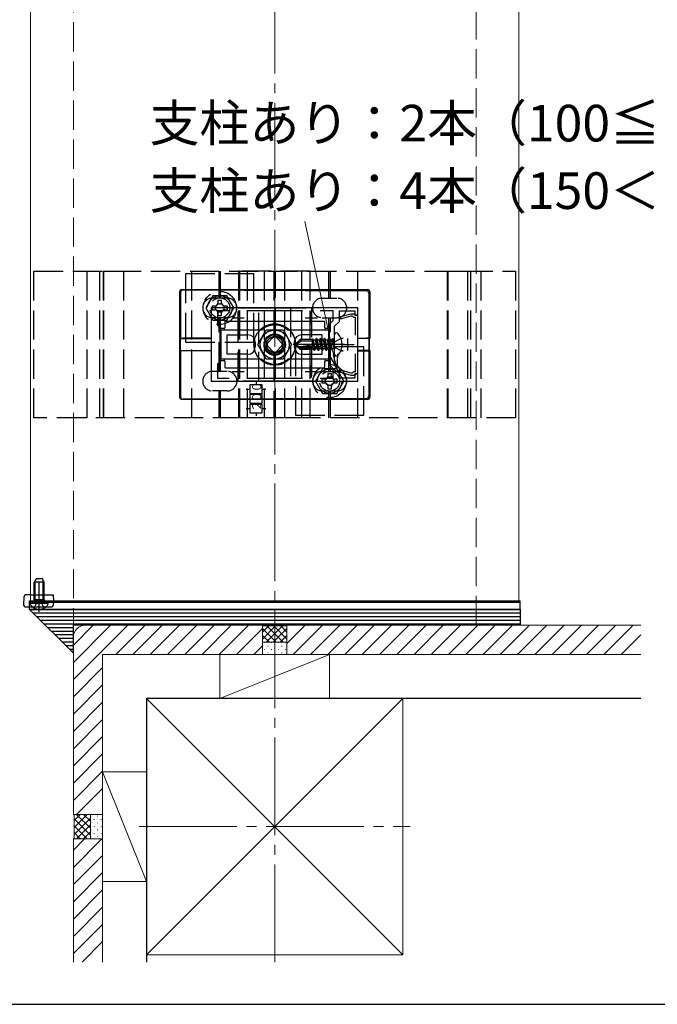
# Model space of a CAD drawing. Extents: x 175 to 1925, y 210 to 2807.
# Drawn here: x 782 to 1044, y 210 to 613 of the extents above; entities that cross this region are included whole.
import ezdxf

# ---------------------------------------------------------------- set-up
doc = ezdxf.new("R2010")
doc.units = 0
doc.linetypes.add('YCENTER_1', pattern=[13, 10, -1, 1, -1])
doc.linetypes.add('YHIDDEN_1', pattern=[4, 3, -1])
for name, color, linetype, lineweight in [('YKK_11', 7, 'CONTINUOUS', 30), ('YKK_12', 2, 'CONTINUOUS', 13), ('YKK_13', 4, 'CONTINUOUS', 30), ('YKK_D', 6, 'CONTINUOUS', 13), ('YKK_ZWAK', 7, 'CONTINUOUS', 30), ('YSS_K', 3, 'CONTINUOUS', 13), ('YSS_KE', 3, 'CONTINUOUS', 30)]:
    doc.layers.add(name, color=color, linetype=linetype, lineweight=lineweight)
doc.styles.add('text-b', font='txt')
doc.styles.add('text-s', font='txt')

msp = doc.modelspace()

# ---------------------------------------------------------------- linework, layer by layer
at = {"layer": 'YKK_11', "linetype": 'ByBlock', "lineweight": -2, "ltscale": 0.5}
for p, q in [((920.81, 495.3), (860.81, 495.3)), ((860.81, 495.3), (860.81, 465.3)), ((868.17, 494.1), (863.31, 494.1)), ((863.31, 494.1), (863.31, 488.3)), ((898.17, 494.1), (875.44, 494.1)), ((910.81, 494.1), (905.44, 494.1)), ((910.81, 490.13), (910.81, 494.1)), ((913.31, 489.8), (913.31, 494.1)), ((913.31, 494.1), (919.61, 494.1)), ((918.01, 492.8), (913.81, 491.67)), ((919.41, 492.8), (918.01, 492.8)), ((919.61, 492.6), (919.41, 492.8)), ((919.61, 494.1), (919.61, 492.3)), ((919.91, 492.3), (919.61, 492.6)), ((919.61, 492.3), (920.81, 492.3)), ((920.81, 492.3), (919.91, 492.3)), ((920.81, 492.3), (920.81, 495.3)), ((920.81, 468.3), (920.81, 492.3)), ((863.31, 488.3), (864.31, 487.3)), ((909.31, 488.63), (910.81, 490.13)), ((909.31, 471.97), (909.31, 488.63)), ((911.31, 487.8), (913.31, 489.8)), ((913.81, 490.84), (918.11, 492)), ((913.81, 491.67), (913.81, 490.84)), ((918.11, 492), (918.61, 492)), ((918.61, 492), (918.81, 491.8)), ((918.81, 491.8), (919.11, 491.5)), ((919.11, 491.5), (919.81, 491.5)), ((919.81, 491.5), (919.81, 484.16)), ((864.31, 487.3), (864.31, 473.3)), ((911.31, 472.8), (911.31, 487.8)), ((919.81, 476.44), (919.81, 469.1)), ((864.31, 473.3), (863.31, 472.3)), ((863.31, 472.3), (863.31, 466.5)), ((910.81, 470.47), (909.31, 471.97)), ((913.31, 470.8), (911.31, 472.8)), ((910.81, 466.5), (910.81, 470.47)), ((913.31, 466.5), (913.31, 470.8)), ((918.11, 468.6), (913.81, 469.75)), ((913.81, 469.75), (913.81, 468.92)), ((913.81, 468.92), (918.01, 467.8)), ((918.61, 468.6), (918.11, 468.6)), ((918.81, 468.8), (918.61, 468.6)), ((919.11, 469.1), (918.81, 468.8)), ((919.81, 469.1), (919.11, 469.1)), ((919.41, 467.8), (919.61, 468)), ((920.81, 468.3), (919.61, 468.3)), ((919.61, 468.3), (919.61, 466.5)), ((919.61, 468), (919.91, 468.3)), ((919.91, 468.3), (920.81, 468.3)), ((920.81, 465.3), (920.81, 468.3)), ((860.81, 465.3), (920.81, 465.3)), ((863.31, 466.5), (868.17, 466.5)), ((875.44, 466.5), (898.17, 466.5)), ((905.44, 466.5), (910.81, 466.5)), ((919.61, 466.5), (913.31, 466.5)), ((918.01, 467.8), (919.41, 467.8))]:
    msp.add_line(p, q, dxfattribs=at)
at = {"layer": 'YKK_11', "ltscale": 0.5}
for p, q in [((871.81, 488.8), (871.81, 493.8)), ((901.81, 488.8), (901.81, 493.8)), ((869.31, 491.3), (874.31, 491.3)), ((899.31, 491.3), (904.31, 491.3)), ((914.31, 480.3), (919.31, 480.3)), ((916.81, 477.8), (916.81, 482.8)), ((869.31, 469.3), (874.31, 469.3)), ((871.81, 466.8), (871.81, 471.8)), ((899.31, 469.3), (904.31, 469.3)), ((901.81, 466.8), (901.81, 471.8))]:
    msp.add_line(p, q, dxfattribs=at)
at = {"layer": 'YKK_12'}
for p, q in [((786.81, 1220.3), (786.81, 375.3)), ((986.81, 1020.3), (986.81, 375.3)), ((786.81, 375.3), (986.81, 375.3))]:
    msp.add_line(p, q, dxfattribs=at)
at = {"layer": 'YKK_12', "linetype": 'YHIDDEN_1', "ltscale": 4}
msp.add_circle((886.81, 480.3), 6, dxfattribs=at)
at = {"layer": 'YKK_13', "linetype": 'YHIDDEN_1', "ltscale": 4}
for p, q in [((788.11, 510.3), (985.51, 510.3)), ((788.11, 450.3), (788.11, 510.3)), ((809.91, 450.3), (809.91, 510.3)), ((815.1, 450.3), (815.1, 510.3)), ((816.63, 450.3), (816.63, 510.3)), ((816.63, 510.3), (824.79, 510.3)), ((816.82, 450.3), (816.82, 510.3)), ((824.79, 510.3), (824.79, 450.3)), ((878.31, 509.3), (850.31, 509.3)), ((850.31, 509.3), (850.31, 481.3)), ((852.81, 450.3), (852.81, 510.3)), ((864.01, 499.3), (864.01, 510.3)), ((864.61, 499.3), (864.61, 510.3)), ((872.1, 450.3), (872.1, 510.3)), ((872.45, 510.3), (872.1, 510.3)), ((872.45, 450.3), (872.45, 510.3)), ((901.34, 510.3), (872.45, 510.3)), ((875.66, 450.3), (875.66, 510.3)), ((878.31, 481.3), (878.31, 509.3)), ((882.66, 450.3), (882.66, 510.3)), ((886.51, 510.3), (886.51, 483.37)), ((887.11, 483.37), (887.11, 510.3)), ((890.96, 450.3), (890.96, 510.3)), ((897.96, 450.3), (897.96, 510.3)), ((901.34, 450.3), (901.34, 510.3)), ((909.01, 499.3), (909.01, 510.3)), ((909.61, 499.3), (909.61, 510.3)), ((920.81, 450.3), (920.81, 510.3)), ((957.6, 510.3), (965.82, 510.3)), ((957.6, 450.3), (957.6, 510.3)), ((957.85, 450.3), (957.85, 510.3)), ((965.82, 510.3), (965.82, 450.3)), ((967.13, 450.3), (967.13, 510.3)), ((971.41, 450.3), (971.41, 510.3)), ((985.51, 510.3), (985.51, 450.3)), ((861.42, 500.3), (858.53, 495.3)), ((867.19, 500.3), (861.42, 500.3)), ((870.08, 495.3), (867.19, 500.3)), ((867.31, 499.3), (861.31, 499.3)), ((863.56, 498.45), (863.56, 497.3)), ((863.56, 498.45), (865.06, 498.45)), ((865.06, 497.3), (865.06, 498.45)), ((906.31, 499.3), (912.31, 499.3)), ((858.53, 495.3), (861.42, 490.3)), ((861.16, 496.05), (861.16, 494.55)), ((862.31, 496.05), (861.16, 496.05)), ((861.16, 494.55), (862.31, 494.55)), ((863.56, 493.3), (863.56, 492.15)), ((863.56, 492.15), (865.06, 492.15)), ((865.06, 492.15), (865.06, 493.3)), ((867.46, 496.05), (866.31, 496.05)), ((866.31, 494.55), (867.46, 494.55)), ((867.19, 490.3), (870.08, 495.3)), ((867.46, 494.55), (867.46, 496.05)), ((871.81, 495.3), (901.81, 495.3)), ((871.81, 465.3), (871.81, 495.3)), ((880.31, 465.3), (880.31, 495.3)), ((880.31, 495.3), (893.31, 495.3)), ((893.31, 495.3), (893.31, 465.3)), ((901.81, 495.3), (901.81, 465.3)), ((867.31, 491.3), (861.31, 491.3)), ((861.42, 490.3), (867.19, 490.3)), ((864.01, 469.3), (864.01, 491.3)), ((864.61, 469.3), (864.61, 491.3)), ((906.31, 491.3), (912.31, 491.3)), ((909.01, 469.3), (909.01, 491.3)), ((909.61, 469.3), (909.61, 491.3)), ((850.31, 481.3), (878.31, 481.3)), ((883.98, 481.01), (886.1, 483.13)), ((887.51, 483.13), (889.63, 481.01)), ((895.31, 480.47), (897.18, 482.35)), ((897.64, 481.65), (895.31, 480.3)), ((895.31, 480.47), (895.31, 480.12)), ((895.31, 480.12), (897.18, 478.25)), ((896.63, 479.5), (895.31, 480.12)), ((903.56, 479.33), (895.81, 480.59)), ((902.31, 482.35), (897.18, 482.35)), ((897.64, 481.65), (897.18, 482.35)), ((902.31, 481.65), (897.64, 481.65)), ((902.33, 482.61), (902.31, 482.35)), ((902.31, 479.54), (902.31, 482.35)), ((902.31, 482.05), (902.74, 479.47)), ((902.33, 482.61), (902.86, 479.45)), ((902.33, 482.61), (902.33, 482.61)), ((902.33, 482.61), (902.4, 482.61)), ((902.4, 482.61), (902.68, 482.12)), ((903.3, 479.38), (902.68, 482.12)), ((903.46, 482.12), (902.68, 482.12)), ((903.83, 482.77), (903.46, 482.12)), ((904.28, 478.47), (903.46, 482.12)), ((903.95, 482.77), (903.83, 482.77)), ((904.66, 477.83), (903.83, 482.77)), ((903.95, 482.77), (904.33, 482.12)), ((903.95, 482.77), (904.78, 477.83)), ((905.11, 482.12), (904.33, 482.12)), ((905.15, 478.47), (904.33, 482.12)), ((905.48, 482.77), (905.11, 482.12)), ((905.93, 478.47), (905.11, 482.12)), ((905.6, 482.77), (905.48, 482.77)), ((906.31, 477.83), (905.48, 482.77)), ((905.6, 482.77), (905.97, 482.12)), ((905.6, 482.77), (906.42, 477.83)), ((906.76, 482.12), (905.97, 482.12)), ((906.8, 478.47), (905.97, 482.12)), ((907.13, 482.77), (906.76, 482.12)), ((907.58, 478.47), (906.76, 482.12)), ((907.25, 482.77), (907.13, 482.77)), ((907.95, 477.83), (907.13, 482.77)), ((907.25, 482.77), (907.62, 482.12)), ((907.25, 482.77), (908.07, 477.83)), ((908.4, 482.12), (907.62, 482.12)), ((908.44, 478.47), (907.62, 482.12)), ((908.78, 482.77), (908.4, 482.12)), ((909.23, 478.47), (908.4, 482.12)), ((908.9, 482.77), (908.78, 482.77)), ((909.6, 477.83), (908.78, 482.77)), ((908.9, 482.77), (909.72, 477.83)), ((908.9, 482.77), (909.27, 482.12)), ((910.05, 482.12), (909.27, 482.12)), ((910.09, 478.47), (909.27, 482.12)), ((910.43, 482.77), (910.05, 482.12)), ((910.05, 482.12), (911.13, 478.53)), ((911.13, 478.53), (910.43, 482.77)), ((910.54, 482.77), (910.43, 482.77)), ((910.54, 482.77), (910.43, 482.77)), ((910.54, 482.77), (911.25, 478.53)), ((910.54, 482.77), (910.92, 482.12)), ((911.31, 481.42), (910.71, 480.3)), ((911.31, 479.17), (910.71, 480.3)), ((911.25, 478.53), (910.92, 482.12)), ((911.11, 482.12), (910.92, 482.12)), ((911.31, 481.42), (913.96, 482.75)), ((886.1, 477.47), (883.98, 479.59)), ((886.51, 477.22), (886.51, 450.3)), ((887.11, 450.3), (887.11, 477.22)), ((889.63, 479.59), (887.51, 477.47)), ((923.31, 479.3), (895.31, 479.3)), ((895.31, 479.3), (895.31, 451.3)), ((902.31, 478.75), (896.63, 479.5)), ((897.39, 478.75), (896.63, 479.5)), ((897.39, 478.75), (897.18, 478.25)), ((902.31, 478.25), (897.18, 478.25)), ((903.51, 478.75), (897.39, 478.75)), ((902.31, 479.93), (902.4, 479.52)), ((902.31, 478.25), (902.31, 478.75)), ((902.31, 478.47), (902.64, 478.47)), ((902.64, 478.47), (902.57, 478.75)), ((903.01, 477.83), (902.64, 478.47)), ((903.01, 477.83), (902.8, 478.75)), ((903.13, 477.83), (902.92, 478.75)), ((903.13, 477.83), (903.01, 477.83)), ((903.13, 477.83), (903.5, 478.47)), ((903.5, 478.47), (903.44, 478.75)), ((904.28, 478.47), (903.5, 478.47)), ((904.66, 477.83), (904.28, 478.47)), ((904.78, 477.83), (904.66, 477.83)), ((904.78, 477.83), (905.15, 478.47)), ((905.93, 478.47), (905.15, 478.47)), ((906.31, 477.83), (905.93, 478.47)), ((906.42, 477.83), (906.31, 477.83)), ((906.42, 477.83), (906.8, 478.47)), ((907.58, 478.47), (906.8, 478.47)), ((907.95, 477.83), (907.58, 478.47)), ((908.07, 477.83), (907.95, 477.83)), ((908.07, 477.83), (908.44, 478.47)), ((909.23, 478.47), (908.44, 478.47)), ((909.6, 477.83), (909.23, 478.47)), ((909.72, 477.83), (909.6, 477.83)), ((909.72, 477.83), (910.09, 478.47)), ((911.11, 478.47), (910.09, 478.47)), ((911.25, 478.53), (911.13, 478.53)), ((911.31, 479.17), (913.96, 477.85)), ((923.31, 451.3), (923.31, 479.3)), ((867.31, 469.3), (861.31, 469.3)), ((906.42, 470.3), (903.53, 465.3)), ((906.31, 469.3), (912.31, 469.3)), ((912.19, 470.3), (906.42, 470.3)), ((908.56, 468.45), (908.56, 467.3)), ((908.56, 468.45), (910.06, 468.45)), ((910.06, 467.3), (910.06, 468.45)), ((915.08, 465.3), (912.19, 470.3)), ((901.81, 465.3), (871.81, 465.3)), ((879.16, 464.83), (879.16, 463.8)), ((893.31, 465.3), (880.31, 465.3)), ((903.53, 465.3), (906.42, 460.3)), ((906.16, 466.05), (906.16, 464.55)), ((907.31, 466.05), (906.16, 466.05)), ((906.16, 464.55), (907.31, 464.55)), ((912.46, 466.05), (911.31, 466.05)), ((911.31, 464.55), (912.46, 464.55)), ((912.19, 460.3), (915.08, 465.3)), ((912.46, 464.55), (912.46, 466.05)), ((867.31, 461.3), (861.31, 461.3)), ((864.01, 450.3), (864.01, 461.3)), ((864.61, 450.3), (864.61, 461.3)), ((875.1, 462.05), (876.66, 462.05)), ((881.66, 463.8), (876.66, 463.8)), ((876.66, 463.8), (876.66, 460.3)), ((876.66, 460.3), (881.66, 460.3)), ((881.66, 460.3), (881.66, 463.8)), ((881.66, 462.05), (883.13, 462.05)), ((906.31, 461.3), (912.31, 461.3)), ((906.42, 460.3), (912.19, 460.3)), ((908.56, 463.3), (908.56, 462.15)), ((908.56, 462.15), (910.06, 462.15)), ((909.01, 450.3), (909.01, 461.3)), ((909.61, 450.3), (909.61, 461.3)), ((910.06, 462.15), (910.06, 463.3)), ((875.1, 458.05), (876.66, 458.05)), ((881.66, 459.8), (876.66, 459.8)), ((876.66, 459.8), (876.66, 456.3)), ((876.66, 456.3), (881.66, 456.3)), ((881.66, 456.3), (881.66, 459.8)), ((881.66, 458.05), (883.13, 458.05)), ((875.1, 454.05), (876.66, 454.05)), ((881.66, 455.8), (876.66, 455.8)), ((876.66, 455.8), (876.66, 452.3)), ((876.66, 452.3), (881.66, 452.3)), ((879.16, 452.3), (879.16, 451.13)), ((881.66, 452.3), (881.66, 455.8)), ((881.66, 454.05), (883.13, 454.05)), ((985.51, 450.3), (788.11, 450.3)), ((824.79, 450.3), (816.63, 450.3)), ((872.45, 450.3), (872.1, 450.3)), ((901.34, 450.3), (872.45, 450.3)), ((895.31, 451.3), (923.31, 451.3)), ((965.82, 450.3), (957.6, 450.3)), ((789.01, 384.3), (788.31, 382.9)), ((788.69, 375.7), (788.69, 383.66)), ((791.61, 384.3), (789.01, 384.3)), ((790.31, 370.8), (790.31, 384.79)), ((792.31, 382.9), (791.61, 384.3)), ((791.93, 375.7), (791.93, 383.66)), ((788.31, 375.7), (788.31, 382.9)), ((792.31, 382.9), (788.31, 382.9)), ((792.31, 375.7), (792.31, 382.9)), ((792.31, 375.7), (788.31, 375.7)), ((788.31, 375.7), (788.45, 374.89)), ((788.69, 375.7), (788.45, 374.68)), ((791.93, 375.7), (792.17, 374.68)), ((792.31, 375.7), (792.16, 374.89)), ((786.71, 374.3), (793.9, 374.3)), ((788.26, 372.33), (789.16, 374.15)), ((790.31, 374.76), (789.16, 374.15)), ((790.31, 374.76), (791.45, 374.15)), ((792.36, 372.33), (791.45, 374.15))]:
    msp.add_line(p, q, dxfattribs=at)
at = {"layer": 'YKK_13'}
for p, q in [((847.81, 501.8), (847.81, 482.8)), ((848.25, 501.71), (848.25, 482.83)), ((848.81, 502.8), (924.81, 502.8)), ((849.25, 502.71), (924.37, 502.36)), ((925.36, 501.37), (925.36, 482.83)), ((925.81, 501.8), (925.81, 482.8)), ((866.31, 489.5), (866.31, 487.1)), ((907.01, 489.8), (866.61, 489.8)), ((907.31, 487.1), (907.31, 489.5)), ((864.31, 486.5), (864.31, 474.1)), ((866.01, 486.8), (864.61, 486.8)), ((879.88, 480.3), (883.34, 486.3)), ((883.34, 486.3), (890.27, 486.3)), ((890.27, 486.3), (893.73, 480.3)), ((909.01, 486.8), (907.61, 486.8)), ((909.31, 474.1), (909.31, 486.5)), ((911.31, 476.26), (911.31, 484.33)), ((912.17, 485.03), (912.01, 485.03)), ((847.91, 482.76), (847.81, 482.8)), ((847.91, 477.83), (847.91, 482.76)), ((848.25, 482.83), (848.14, 482.8)), ((848.14, 482.8), (860.81, 482.83)), ((848.14, 477.8), (848.14, 482.8)), ((860.81, 482.85), (849.25, 482.85)), ((883.34, 474.3), (879.88, 480.3)), ((893.73, 480.3), (890.27, 474.3)), ((913.92, 482.85), (914.88, 482.85)), ((914.84, 482.83), (913.93, 482.83)), ((920.81, 482.85), (924.37, 482.85)), ((925.47, 482.8), (920.81, 482.81)), ((925.36, 482.83), (925.47, 482.8)), ((925.47, 477.8), (925.47, 482.8)), ((925.7, 482.76), (925.81, 482.8)), ((925.7, 477.83), (925.7, 482.76)), ((847.81, 477.8), (847.91, 477.83)), ((847.81, 477.8), (847.81, 458.8)), ((848.25, 477.76), (848.14, 477.8)), ((848.14, 477.8), (860.81, 477.76)), ((848.25, 477.76), (848.25, 458.89)), ((860.81, 477.75), (849.25, 477.75)), ((913.92, 477.75), (914.88, 477.75)), ((914.84, 477.77), (913.93, 477.77)), ((925.47, 477.8), (920.81, 477.79)), ((920.81, 477.75), (924.37, 477.75)), ((925.36, 477.76), (925.47, 477.8)), ((925.36, 477.76), (925.36, 459.23)), ((925.81, 477.8), (925.7, 477.83)), ((925.81, 477.8), (925.81, 458.79)), ((864.61, 473.8), (866.01, 473.8)), ((866.31, 473.5), (866.31, 471.1)), ((890.27, 474.3), (883.34, 474.3)), ((907.31, 471.1), (907.31, 473.5)), ((907.61, 473.8), (909.01, 473.8)), ((912.17, 475.56), (912.01, 475.56)), ((866.61, 470.8), (907.01, 470.8)), ((924.81, 457.8), (848.81, 457.8)), ((924.37, 458.23), (849.25, 457.89)), ((784.02, 376.86), (783.84, 373.86)), ((786.28, 377.8), (785.02, 377.8)), ((786.63, 377.8), (786.28, 377.8)), ((786.31, 374.8), (786.31, 375.3)), ((786.31, 375.3), (987.31, 375.3)), ((786.63, 377.8), (795.97, 377.8)), ((795.97, 377.8), (796.12, 375.3)), ((796.21, 373.86), (796.12, 375.3)), ((987.31, 374.8), (987.31, 375.3)), ((784.84, 372.8), (795.21, 372.8)), ((786.31, 371.8), (786.31, 374.8)), ((786.31, 374.8), (987.31, 374.8)), ((786.31, 374.8), (987.31, 374.8)), ((786.31, 371.8), (987.31, 371.8)), ((987.31, 371.8), (786.31, 371.8)), ((804.31, 353.8), (786.31, 371.8)), ((987.31, 371.8), (987.31, 374.8)), ((987.31, 371.8), (987.31, 365.3)), ((987.31, 370.3), (787.81, 370.3)), ((987.31, 368.8), (789.31, 368.8)), ((987.31, 367.3), (790.81, 367.3)), ((987.31, 365.8), (792.31, 365.8)), ((804.31, 364.3), (793.81, 364.3)), ((987.31, 365.3), (804.31, 365.3)), ((804.31, 353.8), (804.31, 365.3)), ((804.31, 362.8), (795.31, 362.8)), ((804.31, 361.3), (796.81, 361.3)), ((804.31, 359.8), (798.31, 359.8)), ((804.31, 358.3), (799.81, 358.3)), ((804.31, 356.8), (801.31, 356.8)), ((804.31, 355.3), (802.81, 355.3))]:
    msp.add_line(p, q, dxfattribs=at)
at = {"layer": 'YKK_13', "linetype": 'ByBlock', "lineweight": -2}
for p, q in [((864.81, 486.3), (881.4, 486.3)), ((864.81, 482.26), (864.81, 486.3)), ((867.31, 476.3), (867.31, 484.3)), ((867.31, 484.3), (875.81, 484.3)), ((881.4, 486.3), (881.6, 486.37)), ((892.01, 486.37), (892.21, 486.3)), ((892.21, 486.3), (908.81, 486.3)), ((906.31, 484.3), (897.81, 484.3)), ((906.31, 476.3), (906.31, 484.3)), ((908.81, 486.3), (908.81, 482.26)), ((864.93, 482.07), (864.81, 482.26)), ((864.81, 481.34), (864.93, 481.52)), ((864.81, 480.76), (864.81, 481.34)), ((864.93, 480.57), (864.81, 480.76)), ((864.93, 481.52), (864.93, 482.07)), ((864.93, 480.02), (864.93, 480.57)), ((878.81, 481.3), (878.81, 479.3)), ((894.81, 481.3), (894.81, 479.3)), ((908.81, 482.26), (908.69, 482.07)), ((908.69, 482.07), (908.69, 481.52)), ((908.69, 481.52), (908.81, 481.34)), ((908.81, 480.76), (908.69, 480.57)), ((908.69, 480.57), (908.69, 480.02)), ((908.81, 481.34), (908.81, 480.76)), ((864.81, 479.84), (864.93, 480.02)), ((864.81, 479.26), (864.81, 479.84)), ((864.93, 479.07), (864.81, 479.26)), ((864.81, 478.34), (864.93, 478.52)), ((864.81, 474.3), (864.81, 478.34)), ((864.93, 478.52), (864.93, 479.07)), ((875.81, 476.3), (867.31, 476.3)), ((897.81, 476.3), (906.31, 476.3)), ((908.69, 480.02), (908.81, 479.84)), ((908.81, 479.26), (908.69, 479.07)), ((908.69, 479.07), (908.69, 478.52)), ((908.69, 478.52), (908.81, 478.34)), ((908.81, 479.84), (908.81, 479.26)), ((908.81, 478.34), (908.81, 474.3)), ((881.4, 474.3), (864.81, 474.3)), ((881.6, 474.23), (881.4, 474.3)), ((892.21, 474.3), (892.01, 474.23)), ((908.81, 474.3), (892.21, 474.3))]:
    msp.add_line(p, q, dxfattribs=at)
at = {"layer": 'YKK_13', "linetype": 'YCENTER_1', "ltscale": 4}
msp.add_line((915.41, 480.3), (894.3, 480.3), dxfattribs=at)
at = {"layer": 'YKK_13', "linetype": 'YHIDDEN_1', "ltscale": 4}
for centre, radius in [((864.31, 495.3), 6.8), ((864.31, 495.3), 5), ((864.31, 495.3), 4.1), ((864.31, 495.3), 1.75), ((886.81, 480.3), 8.5), ((886.81, 480.3), 4.25), ((886.81, 480.3), 4.25), ((886.9, 480.3), 4.24), ((886.81, 480.3), 4), ((886.81, 480.3), 3.4), ((909.31, 465.3), 6.8), ((909.31, 465.3), 5), ((909.31, 465.3), 4.1), ((909.31, 465.3), 1.75)]:
    msp.add_circle(centre, radius, dxfattribs=at)
at = {"layer": 'YKK_13'}
for radius in [8.5, 5.93, 4.38, 4, 4, 3.32, 3.32]:
    msp.add_circle((886.81, 480.3), radius, dxfattribs=at)
for centre, radius, start, end in [((848.81, 501.8), 1, 90, 180), ((849.25, 501.71), 1, 89.7383, 180), ((924.36, 501.36), 1, 0.1816, 89.5561), ((912.01, 484.33), 0.7, 90, 180), ((912.17, 484.17), 0.862, 39.1235, 90), ((907.41, 480.3), 7, 0, 39.1235), ((907.41, 480.3), 7, 320.8765, 0), ((912.01, 476.26), 0.7, 180, 270), ((912.17, 476.43), 0.862, 270, 320.8765), ((848.81, 458.8), 1, 180, 270), ((849.25, 458.89), 1, 180, 270.2617), ((924.36, 459.23), 1, 270.4439, 359.8184), ((785.02, 376.8), 1, 90, 176.5), ((784.84, 373.8), 1, 176.5, 270), ((795.21, 373.8), 1, 270, 3.5)]:
    msp.add_arc(centre, radius, start, end, dxfattribs=at)
at = {"layer": 'YKK_13', "linetype": 'YHIDDEN_1', "ltscale": 4}
for centre, radius, start, end in [((861.31, 495.3), 4, 90, 270), ((862.31, 497.3), 1.25, 270, 0), ((866.31, 497.3), 1.25, 180, 270), ((867.31, 495.3), 4, 270, 90), ((906.31, 495.3), 4, 90, 270), ((912.31, 495.3), 4, 270, 90), ((862.31, 493.3), 1.25, 0, 90), ((866.31, 493.3), 1.25, 90, 180), ((886.7, 480.3), 4.25, 273.2767, 87.5059), ((884.69, 480.3), 1, 135, 225), ((886.81, 482.42), 1, 45, 135), ((888.93, 480.3), 1, 315, 45), ((911.11, 482.32), 0.2, 270, 360), ((886.81, 478.18), 1, 225, 315), ((903.51, 479.04), 0.294, 270, 0), ((903.51, 479.04), 0.294, 0, 80.8071), ((911.11, 478.27), 0.2, 0, 90), ((861.31, 465.3), 4, 90, 270), ((867.31, 465.3), 4, 270, 90), ((906.31, 465.3), 4, 90, 270), ((912.31, 465.3), 4, 270, 90), ((907.31, 467.3), 1.25, 270, 0), ((907.31, 463.3), 1.25, 0, 90), ((911.31, 467.3), 1.25, 180, 270), ((911.31, 463.3), 1.25, 90, 180), ((786.71, 374.14), 0.154, 90, 207.281), ((790.31, 376), 4.2, 207.281, 332.719), ((787.96, 374.8), 0.5, 270, 10.091), ((792.65, 374.8), 0.5, 169.909, 270), ((793.9, 374.14), 0.154, 332.719, 90)]:
    msp.add_arc(centre, radius, start, end, dxfattribs=at)
at = {"layer": 'YKK_13', "linetype": 'ByBlock', "lineweight": -2}
for centre, radius, start, end in [((886.81, 480.3), 8, 49.3793, 130.6207), ((875.81, 481.3), 3, 0, 90), ((886.81, 480.3), 4.25, 90, 270), ((897.81, 481.3), 3, 90, 180), ((875.81, 479.3), 3, 270, 360), ((897.81, 479.3), 3, 180, 270), ((886.81, 480.3), 8, 229.3793, 310.6207)]:
    msp.add_arc(centre, radius, start, end, dxfattribs=at)
at = {"layer": 'YKK_13'}
for centre, major_axis, ratio, start_param, end_param in [((924.8, 501.8), (-0.883, -0.487), 0.991424, 2.641259, 4.204772), ((866.61, 489.5), (-0.212, 0.212), 0.999695, 5.497939, 7.068431), ((907.01, 489.5), (0.212, 0.212), 0.999695, 5.497939, 7.068431), ((864.61, 486.5), (-0.212, 0.212), 0.999695, 5.497939, 7.068431), ((866.01, 487.1), (0.212, -0.212), 0.999695, 5.497939, 7.068431), ((907.61, 487.1), (-0.212, -0.212), 0.999695, 5.497939, 7.068431), ((909.01, 486.5), (0.212, 0.212), 0.999695, 5.497939, 7.068431), ((924.37, 482.83), (-1, 0), 0.017455, 3.193953, 4.712389), ((924.37, 477.76), (-1, 0), 0.017455, 1.570796, 3.089233), ((864.61, 474.1), (-0.212, -0.212), 0.999695, 5.497939, 7.068431), ((866.01, 473.5), (0.212, 0.212), 0.999695, 5.497939, 7.068431), ((907.61, 473.5), (-0.212, 0.212), 0.999695, 5.497939, 7.068431), ((909.01, 474.1), (0.212, -0.212), 0.999695, 5.497939, 7.068431), ((866.61, 471.1), (-0.212, -0.212), 0.999695, 5.497939, 7.068431), ((907.01, 471.1), (0.212, -0.212), 0.999695, 5.497939, 7.068431), ((924.8, 458.8), (-0.883, 0.487), 0.991424, 2.078413, 3.641926)]:
    msp.add_ellipse(centre, major_axis=major_axis, ratio=ratio, start_param=start_param, end_param=end_param, dxfattribs=at)
at = {"layer": 'YKK_13', "extrusion": (0, 0, -1)}
for centre, start_param, end_param in [((849.25, 482.83), 3.193953, 4.712389), ((849.25, 477.76), 1.570796, 3.089233)]:
    msp.add_ellipse(centre, major_axis=(1, 0), ratio=0.017455, start_param=start_param, end_param=end_param, dxfattribs=at)
at = {"layer": 'YKK_D'}
msp.add_line((910.92, 476.16), (899.08, 530.75), dxfattribs=at)
at = {"layer": 'YKK_D', "linetype": 'ByBlock', "lineweight": -2}
for p, q in [((912.19, 470.3), (910.92, 476.16)), ((912.49, 476.5), (912.19, 470.3)), ((912.19, 470.3), (909.35, 475.82))]:
    msp.add_line(p, q, dxfattribs=at)
at = {"layer": 'YKK_ZWAK'}
msp.add_line((175, 210), (1925, 210), dxfattribs=at)
at = {"layer": 'YSS_K', "linetype": 'YHIDDEN_1', "ltscale": 4}
for p, q in [((804.31, 360.3), (804.31, 1202.8)), ((969.31, 365.3), (969.31, 1037.8))]:
    msp.add_line(p, q, dxfattribs=at)
at = {"layer": 'YSS_K', "linetype": 'YCENTER_1', "ltscale": 4}
for p, q in [((886.81, 227.3), (886.81, 1120.3)), ((831.31, 282.8), (942.31, 282.8))]:
    msp.add_line(p, q, dxfattribs=at)
at = {"layer": 'YSS_K'}
for p, q in [((804.31, 343.01), (826.6, 365.3)), ((804.31, 350.08), (819.52, 365.3)), ((804.31, 357.15), (812.45, 365.3)), ((881.81, 365.3), (809.31, 365.3)), ((821.67, 353.3), (833.67, 365.3)), ((828.74, 353.3), (840.74, 365.3)), ((835.81, 353.3), (847.81, 365.3)), ((842.88, 353.3), (854.88, 365.3)), ((849.95, 353.3), (861.95, 365.3)), ((857.02, 353.3), (869.02, 365.3)), ((864.09, 353.3), (876.09, 365.3)), ((871.16, 353.3), (881.81, 363.94)), ((881.81, 365.3), (882.11, 365)), ((881.81, 365.3), (881.81, 353.3)), ((881.81, 365.3), (881.81, 353.3)), ((881.81, 359.61), (887.19, 365)), ((881.81, 362.44), (884.36, 365)), ((881.81, 363.96), (887.46, 358.3)), ((882.11, 365), (891.51, 365)), ((883.32, 358.3), (890.02, 365)), ((883.59, 365), (890.29, 358.3)), ((886.15, 358.3), (891.81, 363.96)), ((886.42, 365), (891.81, 359.61)), ((889.25, 365), (891.81, 362.44)), ((891.81, 365.3), (891.51, 365)), ((891.81, 357.79), (899.31, 365.3)), ((891.81, 353.3), (891.81, 365.3)), ((1036.81, 365.3), (891.81, 365.3)), ((891.81, 353.3), (891.81, 365.3)), ((894.38, 353.3), (906.38, 365.3)), ((901.46, 353.3), (913.46, 365.3)), ((908.53, 353.3), (920.53, 365.3)), ((915.6, 353.3), (927.6, 365.3)), ((922.67, 353.3), (934.67, 365.3)), ((929.74, 353.3), (941.74, 365.3)), ((936.81, 353.3), (948.81, 365.3)), ((943.88, 353.3), (955.88, 365.3)), ((950.95, 353.3), (962.95, 365.3)), ((958.02, 353.3), (970.02, 365.3)), ((965.1, 353.3), (977.1, 365.3)), ((972.17, 353.3), (984.17, 365.3)), ((979.24, 353.3), (991.24, 365.3)), ((986.31, 353.3), (998.31, 365.3)), ((993.38, 353.3), (1005.38, 365.3)), ((1000.45, 353.3), (1012.45, 365.3)), ((1007.52, 353.3), (1019.52, 365.3)), ((1014.59, 353.3), (1026.59, 365.3)), ((1021.66, 353.3), (1033.66, 365.3)), ((804.31, 360.3), (804.31, 287.8)), ((881.81, 361.13), (884.63, 358.3)), ((888.98, 358.3), (891.81, 361.13)), ((1028.74, 353.3), (1036.81, 361.37)), ((878.24, 353.3), (881.81, 356.87)), ((891.81, 358.3), (881.81, 358.3)), ((882.56, 358.2), (882.76, 358.2)), ((882.56, 355.37), (882.76, 355.37)), ((883.98, 356.78), (884.18, 356.78)), ((885.39, 358.2), (885.59, 358.2)), ((885.39, 355.37), (885.59, 355.37)), ((886.81, 356.78), (887.01, 356.78)), ((888.22, 358.2), (888.42, 358.2)), ((888.22, 355.37), (888.42, 355.37)), ((889.63, 356.78), (889.83, 356.78)), ((891.05, 358.2), (891.25, 358.2)), ((891.05, 355.37), (891.25, 355.37)), ((816.31, 353.3), (816.31, 287.8)), ((881.81, 353.3), (816.31, 353.3)), ((864.31, 353.3), (909.31, 353.3)), ((864.31, 353.3), (864.31, 335.3)), ((909.31, 353.3), (864.31, 335.3)), ((881.81, 353.3), (891.81, 353.3)), ((883.98, 353.96), (884.18, 353.96)), ((886.81, 353.96), (887.01, 353.96)), ((889.63, 353.96), (889.83, 353.96)), ((1036.81, 353.3), (891.81, 353.3)), ((909.31, 353.3), (909.31, 335.3)), ((804.31, 335.94), (816.31, 347.94)), ((804.31, 328.87), (816.31, 340.87)), ((834.31, 335.3), (939.31, 335.3)), ((834.31, 230.3), (834.31, 335.3)), ((834.31, 335.3), (939.31, 230.3)), ((939.31, 335.3), (834.31, 230.3)), ((864.31, 335.3), (909.31, 335.3)), ((939.31, 230.3), (939.31, 335.3)), ((804.31, 321.8), (816.31, 333.8)), ((804.31, 314.72), (816.31, 326.72)), ((804.31, 307.65), (816.31, 319.65)), ((804.31, 300.58), (816.31, 312.58)), ((804.31, 293.51), (816.31, 305.51)), ((816.31, 260.3), (816.31, 305.3)), ((816.31, 305.3), (834.31, 305.3)), ((816.31, 305.3), (834.31, 260.3)), ((834.31, 260.3), (834.31, 305.3)), ((805.66, 287.8), (816.31, 298.44)), ((804.31, 287.8), (816.31, 287.8)), ((804.31, 287.8), (804.61, 287.5)), ((816.31, 287.8), (804.31, 287.8)), ((804.61, 282.41), (809.99, 287.8)), ((804.61, 285.24), (807.16, 287.8)), ((804.61, 278.1), (804.61, 287.5)), ((811.31, 282.14), (805.65, 287.8)), ((811.31, 284.97), (808.48, 287.8)), ((811.31, 287.8), (811.31, 277.8)), ((811.41, 287.04), (811.41, 287.24)), ((814.24, 287.04), (814.24, 287.24)), ((816.31, 277.8), (816.31, 287.8)), ((804.61, 279.58), (811.31, 286.28)), ((811.31, 279.31), (804.61, 286.01)), ((809.99, 277.8), (804.61, 283.18)), ((805.65, 277.8), (811.31, 283.46)), ((811.41, 284.21), (811.41, 284.41)), ((812.82, 285.63), (812.82, 285.83)), ((812.82, 282.8), (812.82, 283)), ((814.24, 284.21), (814.24, 284.41)), ((815.65, 285.63), (815.65, 285.83)), ((815.65, 282.8), (815.65, 283)), ((807.16, 277.8), (804.61, 280.36)), ((808.48, 277.8), (811.31, 280.63)), ((811.41, 281.38), (811.41, 281.58)), ((811.41, 278.56), (811.41, 278.76)), ((812.82, 279.97), (812.82, 280.17)), ((814.24, 281.38), (814.24, 281.58)), ((814.24, 278.56), (814.24, 278.76)), ((815.65, 279.97), (815.65, 280.17)), ((804.31, 277.8), (804.61, 278.1)), ((804.31, 277.8), (816.31, 277.8)), ((804.31, 277.8), (804.31, 227.3)), ((804.31, 266.1), (816, 277.8)), ((804.31, 273.18), (808.93, 277.8)), ((804.31, 277.8), (816.31, 277.8)), ((816.31, 277.8), (816.31, 227.3)), ((804.31, 259.03), (816.31, 271.03)), ((804.31, 251.96), (816.31, 263.96)), ((816.31, 260.3), (834.31, 260.3)), ((804.31, 244.89), (816.31, 256.89)), ((804.31, 237.82), (816.31, 249.82)), ((804.31, 230.75), (816.31, 242.75)), ((807.93, 227.3), (816.31, 235.68)), ((834.31, 230.3), (939.31, 230.3))]:
    msp.add_line(p, q, dxfattribs=at)
msp.add_arc((809.31, 360.3), 5, 90, 180, dxfattribs=at)
at = {"layer": 'YSS_KE'}
for p, q in [((1036.81, 335.3), (834.31, 335.3)), ((834.31, 335.3), (834.31, 227.3))]:
    msp.add_line(p, q, dxfattribs=at)

# ---------------------------------------------------------------- texts
at = {"layer": 'YKK_13', "style": 'text-s', "width": 0.892495}
for s, p in [('０', (881.3, 460.72)), ('０', (881.28, 456.58)), ('２', (881.24, 452.89))]:
    msp.add_text(s, height=3.7, rotation=90, dxfattribs=at).set_placement(p)
at = {"layer": 'YKK_D', "style": 'text-b'}
for s, p in [('支柱あり：2本（100≦H≦150）', (835.53, 563.5)), ('支柱あり：4本（150＜H≦300）', (835.53, 535.85))]:
    msp.add_text(s, height=15, dxfattribs=at).set_placement(p)

doc.saveas('drawing.dxf')
